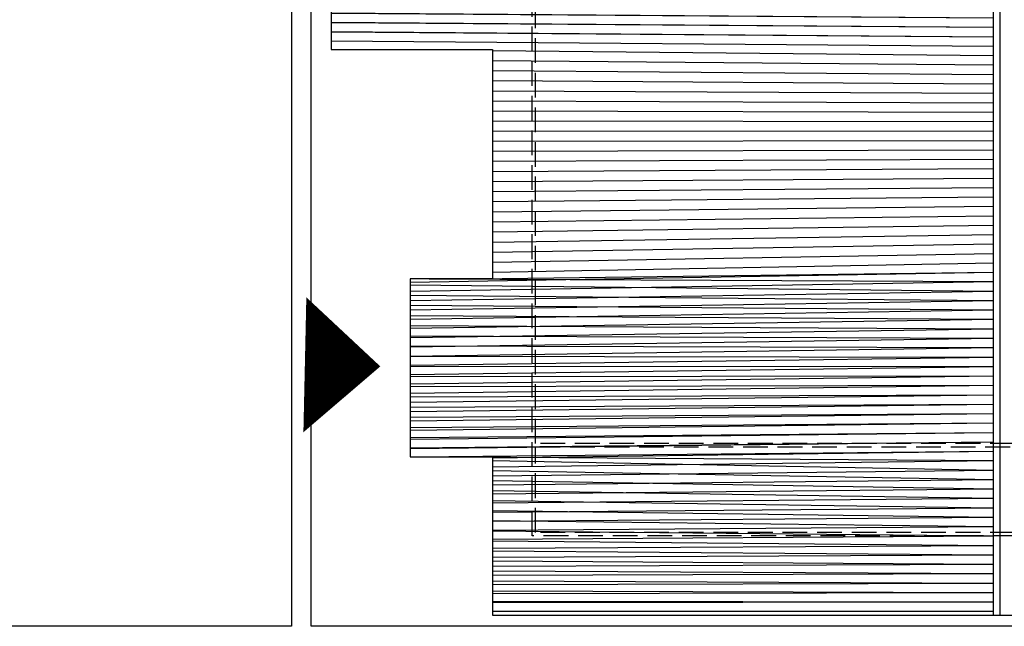
# Model space of a CAD drawing. Extents: x 36622391 to 36623777, y 3101678 to 3102371.
# Drawn here: x 36622647 to 36622662, y 3101882 to 3101892 of the extents above; entities that cross this region are included whole.
import ezdxf

# ---------------------------------------------------------------- set-up
doc = ezdxf.new("R2010")
doc.units = 0
doc.header["$LTSCALE"] = 0.5
doc.linetypes.add('ACAD_ISO04W100', pattern=[30.5, 24, -3, 0.5, -3])
doc.linetypes.add('DASH', pattern=[0.35, 0.25, -0.1])
doc.layers.get('0').update_dxf_attribs({"linetype": 'CONTINUOUS'})
for name, color, linetype in [('WALL', 255, 'CONTINUOUS'), ('屋面', 252, 'CONTINUOUS'), ('雨水', 4, 'CONTINUOUS')]:
    doc.layers.add(name, color=color, linetype=linetype)

# ---------------------------------------------------------------- blocks, each defined once
blk = doc.blocks.new('SD1232321')
at = {"layer": '屋面'}
h = blk.add_hatch(dxfattribs=at)
h.set_pattern_fill('ANSI32', color=252, scale=0.03, angle=45)
h.set_pattern_definition([(90, (-36623195.94385315, -3101946.807332317), (-0.142875, 2.775557561562891e-17), []), (90, (-36623195.89622813, -3101946.759707296), (-0.142875, 2.775557561562891e-17), [])])
h.paths.add_polyline_path([(95.86743502318859, -15.75515997735783), (95.86743502318859, -8.155160400085151), (95.41743502020836, -8.155160400085151), (95.41743502020836, -6.905160400085151), (92.71743502467871, -6.905160400085151), (92.71743502467871, -8.155160400085151), (29.3974350169301, -8.155160400085151), (29.3974350169301, -5.705160399898887), (4.197435021400452, -5.705160399898887), (4.197435021400452, -8.155160400085151), (0.7174350246787071, -8.155160400085151), (0.7174350246787071, -6.905160400085151), (-1.982564978301525, -6.905160400085151), (-1.982564978301525, -8.155160400085151), (-4.382564976811409, -8.155160400085151), (-4.382564976811409, -15.75516040110961)])
at = {"layer": 'WALL', "color": 252, "linetype": 'DASH', "ltscale": 3}
for points in [[(-3.182564973831177, -8.755160400643945), (4.797435022890568, -8.755160400643945), (4.797435022890568, -6.905160400550812), (28.79743502289057, -6.905160400550812), (28.79743502289057, -8.755160400643945), (95.26743502169847, -8.755160400643945), (95.26743502169847, -22.95515955518931), (28.79743501543999, -22.95515955518931), (28.79743501543999, -24.80516040092334), (4.797435022890568, -24.80516040092334), (4.797435022890568, -22.95515955518931), (-3.182564973831177, -22.95515955518931)], [(-1.83256496489048, -8.80516040045768), (-1.83256496489048, -22.90515955537558), (-3.132564976811409, -22.90515955537558), (-3.132564976811409, -8.80516040045768)]]:
    blk.add_lwpolyline(points, close=True, dxfattribs=at)
blk.add_lwpolyline([(4.847435019910336, -22.90516040055081), (4.847435019910336, -22.90515955537558), (-1.782564967870712, -22.90515955537558), (-1.782564967870712, -8.80516040045768), (4.847435019910336, -8.80516040045768)], dxfattribs=at)
at = {"layer": '屋面', "color": 252}
for points in [[(-1.982564978301525, -8.155160400550812), (-4.382564976811409, -8.155160400550812), (-4.382564976811409, -23.55515955528244), (4.197435021400452, -23.55515955528244), (4.197435021400452, -26.00516040064394), (29.3974350169301, -26.00516040064394), (29.3974350169301, -23.55515955528244), (95.86743502318859, -23.55515955528244), (95.86743502318859, -8.155160400550812), (95.41743502020836, -8.155160400550812), (95.41743502020836, -6.905160400550812), (92.71743502467871, -6.905160400550812), (92.71743502467871, -8.155160400550812), (29.3974350169301, -8.155160400550812), (29.3974350169301, -5.705160400364548), (4.197435021400452, -5.705160400364548), (4.197435021400452, -8.155160400550812), (0.7174350246787071, -8.155160400550812), (0.7174350246787071, -6.905160400550812), (-1.982564978301525, -6.905160400550812), (-1.982564978301525, -8.155160400550812)], [(-4.382564976811409, -15.75516040157527), (95.86743502318859, -15.7551599778235)], [(-4.382564976811409, -15.8551604016684), (95.86743502318859, -15.85515997791663)]]:
    blk.add_lwpolyline(points, dxfattribs=at)

msp = doc.modelspace()

# ---------------------------------------------------------------- linework, layer by layer
at = {"color": 252, "linetype": 'ACAD_ISO04W100', "ltscale": 0.0005}
msp.add_lwpolyline([(36622652.52951871, 3101886.411380205, 0, 2.048, 0), (36622651.38476296, 3101886.436325163, 0, 0, 0)], format="xyseb", dxfattribs=at)
at = {"layer": '雨水', "color": 252}
msp.add_lwpolyline([(36622674.03271396, 3101882.469552375), (36622674.03210102, 3101976.349552371), (36622673.73210102, 3101976.349550411), (36622673.73271395, 3101882.469550412), (36622651.48271395, 3101882.469405148), (36622651.48208529, 3101978.75940514), (36622651.18208528, 3101978.759403184), (36622651.18271396, 3101882.469403189), (36622644.78271402, 3101882.469361391)], dxfattribs=at)

# ---------------------------------------------------------------- block references
at = {"color": 252, "linetype": 'Continuous', "rotation": 90.00037405957879}
msp.add_blockref('SD1232321', (36622646.07752384, 3101887.022307757), dxfattribs=at)

doc.saveas('drawing.dxf')
